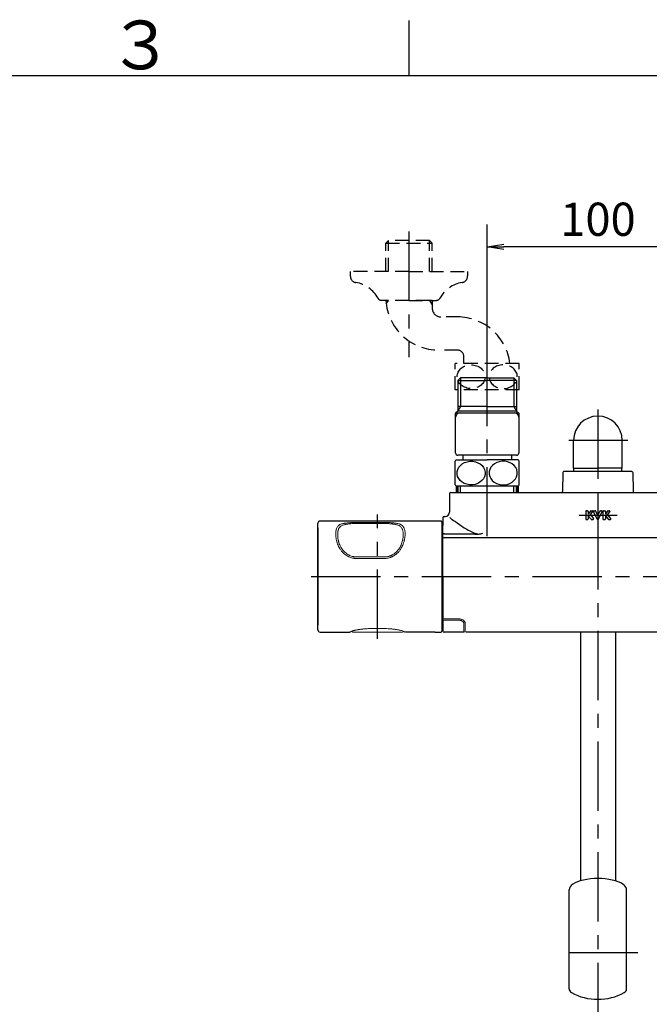
# Model space of a CAD drawing. Extents: x -1050 to 1050, y -742 to 742.
# Drawn here: x -426 to -141, y 273 to 718 of the extents above; entities that cross this region are included whole.
import ezdxf

# ---------------------------------------------------------------- set-up
doc = ezdxf.new("R2010")
doc.units = 0
doc.header["$LTSCALE"] = 25
for name, pattern in [('CENTER', [2, 1.25, -0.25, 0.25, -0.25]), ('CENTER-S', [2, 1.25, -0.25, 0.25, -0.25]), ('CONTINUOUS-F', [0]), ('CONTINUOUS-S', [0]), ('HIDDEN', [0.375, 0.25, -0.125])]:
    doc.linetypes.add(name, pattern=pattern)
doc.layers.get('0').update_dxf_attribs({"linetype": 'CONTINUOUS'})
doc.layers.get('DEFPOINTS').update_dxf_attribs({"linetype": 'CONTINUOUS'})
for name, color, linetype in [('039688', 7, 'CONTINUOUS'), ('201558', 7, 'CONTINUOUS'), ('202741（バックカバー）', 7, 'CONTINUOUS'), ('480008', 7, 'CONTINUOUS'), ('BALN', 7, 'CONTINUOUS')]:
    doc.layers.add(name, color=color, linetype=linetype)
doc.styles.add('BIGFONT', font='ROMANS.shx', dxfattribs={"width": 0.833, "bigfont": 'bigfont.shx'})
doc.dimstyles.new('ITM', dxfattribs={"dimscale": 5, "dimtxt": 3, "dimasz": 1.5, "dimexe": 2, "dimexo": 0, "dimgap": 0.6, "dimtad": 3, "dimdec": 3, "dimdsep": 46, "dimtxsty": 'BIGFONT', "dimblk": 'OPEN', "dimblk1": 'OPEN', "dimblk2": 'OPEN', "dimcen": 0, "dimclrd": 4, "dimclre": 4, "dimclrt": 256, "dimadec": 3, "dimazin": 2, "dimtp": 495, "dimtfac": 1, "dimtdec": 3, "dimtmove": 0, "dimatfit": 3, "dimldrblk": 'OPEN', "dimfxl": 1, "dimarcsym": 0})

# ---------------------------------------------------------------- blocks, each defined once
blk = doc.blocks.new('_OPEN')
at = {"color": 0, "linetype": 'ByBlock'}
for p, q in [((-1, 0.167), (0, 0)), ((0, 0), (-1, -0.167)), ((0, 0), (-1, 0))]:
    blk.add_line(p, q, dxfattribs=at)
blk = doc.blocks.new('*D19')
at = {"layer": 'BALN', "color": 4, "lineweight": -2, "transparency": 16777216}
for p, q in [((-214.52, 534.32), (-214.52, 625.32)), ((-114.52, 534.32), (-114.52, 625.32)), ((-122.02, 615.32), (-207.02, 615.32))]:
    blk.add_line(p, q, dxfattribs=at)
at = {"layer": 'DEFPOINTS', "color": 0}
for p in [(-214.52, 615.32), (-214.52, 534.32), (-114.52, 534.32)]:
    blk.add_point(p, dxfattribs=at)
at = {"layer": 'BALN', "color": 4, "lineweight": -2, "transparency": 16777216, "xscale": 7.5, "yscale": 7.5, "zscale": 7.5, "rotation": 180}
blk.add_blockref('_OPEN', (-214.52, 615.32), dxfattribs=at)
at = {"layer": 'BALN', "color": 4, "lineweight": -2, "transparency": 16777216, "xscale": 7.5, "yscale": 7.5, "zscale": 7.5}
blk.add_blockref('_OPEN', (-114.52, 615.32), dxfattribs=at)
at = {"layer": 'BALN', "transparency": 16777216, "insert": (-164.47, 625.82), "char_height": 15, "attachment_point": 5, "style": 'BIGFONT'}
blk.add_mtext('100', dxfattribs=at)

msp = doc.modelspace()

# ---------------------------------------------------------------- linework, layer by layer
at = {"color": 3}
msp.add_line((-250, 717.5), (-250, 692.5), dxfattribs=at)
at = {"color": 2}
msp.add_line((1000, 692.5), (-925, 692.5), dxfattribs=at)
at = {"layer": '039688', "color": 3, "linetype": 'CENTER'}
msp.add_line((-164.52413353, 541.77555676), (-164.52413353, 265.99918389), dxfattribs=at)
at = {"layer": '201558', "color": 3, "linetype": 'CENTER-S'}
msp.add_line((-249.86581763, 622.22289335), (-249.86581763, 565.39039335), dxfattribs=at)
at = {"layer": '201558', "color": 3, "linetype": 'HIDDEN'}
for p, q in [((-259.18131763, 618.12089335), (-260.34331763, 616.95889335)), ((-260.34331763, 604.12089335), (-260.34331763, 616.95889335)), ((-260.34331763, 616.95889335), (-239.38831763, 616.95889335)), ((-259.18131763, 604.12089335), (-259.18131763, 618.12089335)), ((-240.55031763, 618.12089335), (-259.18131763, 618.12089335)), ((-240.55031763, 604.12089335), (-240.55031763, 618.12089335)), ((-239.38831763, 616.95889335), (-240.55031763, 618.12089335)), ((-239.38831763, 604.12089335), (-239.38831763, 616.95889335)), ((-276.36617765, 604.12125625), (-276.36617765, 602.12125625)), ((-249.86581763, 604.12089335), (-276.36581763, 604.12089335)), ((-249.86581763, 604.12089335), (-223.36581763, 604.12089335)), ((-223.36581763, 604.12089335), (-223.36581763, 602.12089335)), ((-249.86581763, 591.12089335), (-262.26581763, 591.12089335)), ((-259.18131763, 591.12089335), (-260.29631763, 591.12089335)), ((-260.13531763, 589.46839335), (-259.18131763, 591.12089335)), ((-240.55031763, 591.12089335), (-259.18131763, 591.12089335)), ((-249.86581763, 591.12089335), (-237.46581763, 591.12089335)), ((-239.38831763, 591.12089335), (-240.55031763, 591.12089335)), ((-240.55031763, 591.12089335), (-239.38831763, 589.10839335)), ((-239.38831763, 591.12089335), (-239.38831763, 587.62089335)), ((-226.78631763, 583.62089335), (-235.38838745, 583.62089335)), ((-227.58581763, 568.62089335), (-236.34373651, 568.62089335)), ((-225.06581763, 562.62152188), (-225.06581763, 565.62152188)), ((-200.02402157, 562.62152188), (-229.02402157, 562.62152188)), ((-229.02402157, 550.62152188), (-229.02402157, 562.62152188)), ((-200.02402157, 550.62152188), (-200.02402157, 562.62152188)), ((-200.02402157, 550.62152188), (-229.02402157, 550.62152188))]:
    msp.add_line(p, q, dxfattribs=at)
at = {"layer": '201558', "color": 2}
for p, q in [((-229.02413353, 507.74989335), (-229.02413353, 518.49443966)), ((-200.02413353, 507.74989335), (-200.02413353, 518.49443966))]:
    msp.add_line(p, q, dxfattribs=at)
at = {"layer": '201558', "color": 2, "linetype": 'CONTINUOUS-F'}
for p, q in [((-228.52413353, 519.12089335), (-214.52413353, 519.12089335)), ((-200.52413353, 519.12089335), (-214.52413353, 519.12089335)), ((-200.52413353, 507.12078421), (-228.52413353, 507.12078421)), ((-228.52402157, 507.12078421), (-228.52402157, 504.32089335)), ((-228.52402157, 507.12078421), (-228.52402157, 504.32089335)), ((-228.51552157, 507.12078421), (-228.51552157, 504.32089335)), ((-228.44752157, 507.12078421), (-228.44752157, 504.32089335)), ((-228.31152157, 507.12078421), (-228.31152157, 504.32089335)), ((-228.10852157, 507.12078421), (-228.10852157, 504.32089335)), ((-227.83902157, 507.12078421), (-227.83902157, 504.32089335)), ((-201.20902157, 507.12078421), (-201.20902157, 504.32089335)), ((-200.93952157, 507.12078421), (-200.93952157, 504.32089335)), ((-200.73652157, 507.12078421), (-200.73652157, 504.32089335)), ((-200.60052157, 507.12078421), (-200.60052157, 504.32089335)), ((-200.53252157, 507.12078421), (-200.53252157, 504.32089335)), ((-200.52402157, 507.12091257), (-200.52402157, 504.32089335)), ((-200.52402157, 507.12091257), (-200.52402157, 504.32089335))]:
    msp.add_line(p, q, dxfattribs=at)
at = {"layer": '201558', "color": 3, "linetype": 'HIDDEN'}
for centre, radius, start, end in [((-273.36617765, 602.12125625), 3, 180, 260.633), ((-226.36581763, 602.12089335), 3, 279.366, 0), ((-276.13281763, 585.34789335), 14, 28.641, 80.634), ((-223.59931763, 585.34789335), 14, 99.366, 151.359), ((-262.26581763, 592.92089335), 1.8, 208.641, 269.999), ((-262.26581763, 592.92089335), 1.8, 208.641, 269.999), ((-237.46581763, 592.92089335), 1.8, 269.999, 331.358), ((-237.46581763, 592.92089335), 1.8, 269.999, 331.358), ((-236.34331763, 592.62089335), 24, 183.583, 269.999), ((-235.38831763, 587.62089335), 4, 180, 269.999), ((-228.04531763, 559.62089335), 24, 7.181, 90), ((-228.06581763, 565.62089335), 3, 0, 90)]:
    msp.add_arc(centre, radius, start, end, dxfattribs=at)
at = {"layer": '201558', "color": 2, "linetype": 'CONTINUOUS-F'}
for centre, radius, start, end in [((-221.64913353, 513.12089335), 9.125, 138.888, 143.9223034251), ((-207.39913353, 513.12089335), 9.125, 36.0776965749, 41.112), ((-221.61944322, 513.14354123), 9.16233324, 216.0828266613, 221.0972279872), ((-207.42882402, 513.14354136), 9.16233346, 318.9027721053, 323.9171733086)]:
    msp.add_arc(centre, radius, start, end, dxfattribs=at)
at = {"layer": '201558', "color": 3, "linetype": 'HIDDEN'}
msp.add_ellipse((-221.77402157, 556.62152188), major_axis=(-6.35290288, 0), ratio=0.8457550985, dxfattribs=at)
at = {"layer": '201558', "color": 3, "linetype": 'HIDDEN', "extrusion": (0, 0, -1)}
msp.add_ellipse((-207.27402157, 556.62152188), major_axis=(6.35290288, 0), ratio=0.8457550985, dxfattribs=at)
at = {"layer": '201558', "color": 2}
msp.add_ellipse((-221.77415412, 513.09989335), major_axis=(-6.35283239, 0), ratio=0.842144051, start_param=1.6561136604, end_param=7.9392989676, dxfattribs=at)
at = {"layer": '201558', "color": 2, "extrusion": (0, 0, -1)}
msp.add_ellipse((-207.27411294, 513.09989335), major_axis=(6.35283239, 0), ratio=0.842144051, start_param=1.4854571255, end_param=7.7686424327, dxfattribs=at)
at = {"layer": '202741（バックカバー）', "color": 3, "linetype": 'CENTER'}
for p, q in [((-164.52413353, 499.07089335), (-164.52413353, 489.07089335)), ((-172.93074555, 494.07089335), (-155.84875738, 494.07089335))]:
    msp.add_line(p, q, dxfattribs=at)
at = {"layer": '202741（バックカバー）', "color": 2}
for p, q in [((-170.02413353, 495.77089335), (-170.02413353, 492.37089335)), ((-169.72413353, 496.07089335), (-169.22413353, 496.07089335)), ((-167.91353696, 495.94085199), (-168.92413353, 494.47089335)), ((-168.92413353, 495.77089335), (-168.92413353, 494.47089335)), ((-167.92413353, 494.17089335), (-166.88210565, 495.59362941)), ((-167.92413353, 494.17089335), (-166.54862274, 492.56613076)), ((-167.66632439, 496.07089335), (-167.12413353, 496.07089335)), ((-164.85501409, 492.24375348), (-166.44586033, 495.64375348)), ((-166.17413353, 496.07089335), (-165.67136327, 496.07089335)), ((-164.52413353, 493.87089335), (-165.39594456, 495.88982415)), ((-164.52413353, 493.87089335), (-163.6523225, 495.88982415)), ((-164.19325298, 492.24375348), (-162.60240673, 495.64375348)), ((-163.3769038, 496.07089335), (-162.87413353, 496.07089335)), ((-162.22413353, 495.77089335), (-162.22413353, 492.37089335)), ((-161.92413353, 496.07089335), (-161.42413353, 496.07089335)), ((-160.11353696, 495.94085199), (-161.12413353, 494.47089335)), ((-161.12413353, 495.77089335), (-161.12413353, 494.47089335)), ((-160.12413353, 494.17089335), (-159.08210565, 495.59362941)), ((-160.12413353, 494.17089335), (-158.74862274, 492.56613076)), ((-159.86632439, 496.07089335), (-159.32413353, 496.07089335)), ((-169.72413353, 492.07089335), (-169.22413353, 492.07089335)), ((-168.92413353, 493.77089335), (-168.92413353, 492.37089335)), ((-168.92413353, 493.77089335), (-167.61413527, 492.18018117)), ((-167.3825562, 492.07089335), (-166.77639972, 492.07089335)), ((-164.58328729, 492.07089335), (-164.46497978, 492.07089335)), ((-161.92413353, 492.07089335), (-161.42413353, 492.07089335)), ((-161.12413353, 493.77089335), (-161.12413353, 492.37089335)), ((-161.12413353, 493.77089335), (-159.81413527, 492.18018117)), ((-159.5825562, 492.07089335), (-158.97639972, 492.07089335))]:
    msp.add_line(p, q, dxfattribs=at)
at = {"layer": '202741（バックカバー）', "color": 2, "linetype": 'Continuous'}
for p, q in [((-234.02413353, 485.58971943), (-220.5987797, 485.58971943)), ((-95.02413353, 483.82089335), (-234.02413353, 483.82089335))]:
    msp.add_line(p, q, dxfattribs=at)
at = {"layer": '202741（バックカバー）', "color": 2}
for centre, start, end in [((-169.72413353, 495.77089335), 90, 180), ((-169.22413353, 495.77089335), 0, 90), ((-167.66632439, 495.77089335), 90, 145.4914770123), ((-167.12413353, 495.77089335), 323.7805334805, 90), ((-166.17413353, 495.77089335), 90, 205.0747035267), ((-165.67136327, 495.77089335), 23.3555648593, 90), ((-163.3769038, 495.77089335), 90, 156.6444351407), ((-162.87413353, 495.77089335), 334.9252964733, 90), ((-161.92413353, 495.77089335), 90, 180), ((-161.42413353, 495.77089335), 0, 90), ((-159.86632439, 495.77089335), 90, 145.4914770123), ((-159.32413353, 495.77089335), 323.7805334805, 90), ((-169.72413353, 492.37089335), 180, 270), ((-169.22413353, 492.37089335), 270, 0), ((-167.3825562, 492.37089335), 219.4724598483, 270), ((-166.77639972, 492.37089335), 270, 40.601294645), ((-164.58328729, 492.37089335), 205.0747035267, 270), ((-164.46497978, 492.37089335), 270, 334.9252964733), ((-161.92413353, 492.37089335), 180, 270), ((-161.42413353, 492.37089335), 270, 0), ((-159.5825562, 492.37089335), 219.4724598483, 270), ((-158.97639972, 492.37089335), 270, 40.601294645)]:
    msp.add_arc(centre, 0.3, start, end, dxfattribs=at)
at = {"layer": '202741（バックカバー）', "color": 2, "linetype": 'Continuous'}
msp.add_arc((-234.02413353, 484.32089335), 0.5, 180, 270, dxfattribs=at)
msp.add_ellipse((-234.02413353, 485.3009059), major_axis=(-0.5, 0), ratio=0.5776270525, start_param=4.7123889804, end_param=6.2831853072, dxfattribs=at)
at = {"layer": '202741（バックカバー）', "color": 4, "linetype": 'Continuous'}
for points, knots in [([(-231.42224345, 493.09326705), (-231.42222399, 493.09309583), (-231.4222043, 493.09292455), (-231.40407708, 492.93701808), (-231.19305297, 492.72336167), (-230.80857307, 492.47019482)], [0, 0, 0, 0, 0.0010990497, 0.0010990497, 1, 1, 1, 1]), ([(-230.80857649, 492.47003057), (-230.6692963, 492.38000934), (-230.50790336, 492.27114982), (-229.55109144, 491.60928416), (-228.41740611, 490.77198216), (-225.7418656, 488.92111336), (-224.17475869, 487.87528418), (-221.21550017, 486.37628348), (-219.88183521, 485.8326085), (-218.46949205, 485.54612948)], [0, 0, 0, 0, 0.0803017211, 0.0803017211, 0.4235844562, 0.4235844562, 0.7668671912, 0.7668671912, 1, 1, 1, 1])]:
    msp.add_open_spline(points, degree=3, knots=knots, dxfattribs=at)
at = {"layer": '202741（バックカバー）', "color": 2, "linetype": 'Continuous'}
msp.add_open_spline([(-220.5987797, 485.58971943), (-219.89890088, 485.51277368), (-219.19940008, 485.49383347), (-217.80131007, 485.5941835), (-217.09445324, 485.71856994), (-216.42120634, 485.91156145)], degree=3, knots=[0, 0, 0, 0, 0.5, 0.5, 1, 1, 1, 1], dxfattribs=at)
at = {"layer": '480008', "color": 2}
for p, q in [((-172.42413353, 441.22089335), (-172.42413353, 328.85489659)), ((-156.62413353, 441.22089335), (-156.62413353, 328.85489659))]:
    msp.add_line(p, q, dxfattribs=at)
at = {"layer": '480008', "color": 2, "linetype": 'Continuous'}
for p, q in [((-177.52413353, 280.12188347), (-177.52413353, 324.82089335)), ((-151.52413353, 280.12188347), (-151.52413353, 324.82089335))]:
    msp.add_line(p, q, dxfattribs=at)
at = {"layer": '480008', "color": 3, "linetype": 'CENTER-S'}
msp.add_line((-146.52413353, 296.32089335), (-182.52413353, 296.32089335), dxfattribs=at)
at = {"layer": '480008', "color": 2, "linetype": 'Continuous'}
for centre, radius, start, end in [((-175.52413353, 280.12188347), 2, 180, 241.4281218577), ((-164.52413353, 300.32089335), 25, 241.4281218577, 298.5718781423), ((-153.52413353, 280.12188347), 2, 298.5718781423, 0)]:
    msp.add_arc(centre, radius, start, end, dxfattribs=at)
msp.add_ellipse((-164.52413353, 324.82089335), major_axis=(-13, 0), ratio=0.3907311285, start_param=3.1415926536, end_param=6.2831853072, dxfattribs=at)
at = {"layer": 'BALN', "color": 2}
for p, q in [((-226.58263353, 556.12089335), (-227.74463353, 554.95889335)), ((-214.52413353, 556.12089335), (-226.58263353, 556.12089335)), ((-214.52413353, 556.12089335), (-202.46563353, 556.12089335)), ((-202.46563353, 556.12089335), (-201.30363353, 554.95889335)), ((-227.74463353, 554.95889335), (-227.74463353, 541.12089335)), ((-227.74463353, 554.95889335), (-214.52413353, 554.95889335)), ((-201.30363353, 554.95889335), (-214.52413353, 554.95889335)), ((-201.30363353, 554.95889335), (-201.30363353, 541.12089335)), ((-214.52413353, 543.13353545), (-227.74463353, 543.13353545)), ((-214.52413353, 543.13353545), (-201.30363353, 543.13353545)), ((-227.74463353, 541.12089335), (-228.77413353, 540.09139335)), ((-228.77413353, 522.12089335), (-228.77413353, 540.09148479)), ((-228.54465745, 540.32089335), (-200.50360962, 540.32089335)), ((-201.30363353, 541.12089335), (-227.74463353, 541.12089335)), ((-201.30363353, 541.12089335), (-200.27413353, 540.09139335)), ((-200.27413353, 540.09148479), (-200.27413353, 522.12089335)), ((-201.27413353, 521.12089335), (-227.77413353, 521.12089335)), ((-225.52413353, 521.12089335), (-225.52413353, 519.12089335)), ((-203.52413353, 521.12089335), (-203.52413353, 519.12089335))]:
    msp.add_line(p, q, dxfattribs=at)
at = {"layer": 'BALN', "color": 3}
for p, q in [((-226.58263353, 556.12089335), (-226.58263353, 543.13353545)), ((-202.46563353, 556.12089335), (-202.46563353, 543.13353545)), ((-226.58263353, 543.13353545), (-227.74463353, 541.12089335)), ((-202.46563353, 543.13353545), (-201.30363353, 541.12089335))]:
    msp.add_line(p, q, dxfattribs=at)
at = {"layer": 'BALN', "color": 3, "linetype": 'CENTER'}
for p, q in [((-214.52413353, 484.56834206), (-214.52413353, 534.32089335)), ((-264.02413353, 438.22089335), (-264.02413353, 494.42089335)), ((-294.02413353, 466.32089335), (-35.02413353, 466.32089335))]:
    msp.add_line(p, q, dxfattribs=at)
at = {"layer": 'BALN', "color": 3, "linetype": 'CENTER-S'}
msp.add_line((-151.02713353, 527.82089335), (-177.70613353, 527.82089335), dxfattribs=at)
at = {"layer": 'BALN', "color": 2, "linetype": 'CONTINUOUS-F'}
for p, q in [((-175.52413353, 515.32089335), (-175.52413353, 527.82089335)), ((-153.52413353, 515.32089335), (-153.52413353, 527.82089335)), ((-175.52413353, 515.32089335), (-164.52413353, 515.32089335)), ((-175.37413353, 513.82089335), (-175.37413353, 515.32089335)), ((-153.52413353, 515.32089335), (-164.52413353, 515.32089335)), ((-153.67413353, 513.82089335), (-153.67413353, 515.32089335)), ((-227.74413353, 504.32089335), (-227.74413353, 507.12078421)), ((-227.74413353, 504.32089335), (-227.74413353, 507.12078421)), ((-201.30413353, 504.32089335), (-201.30413353, 507.12078421)), ((-201.30413353, 504.32089335), (-201.30413353, 507.12078421))]:
    msp.add_line(p, q, dxfattribs=at)
at = {"layer": 'BALN', "color": 2, "linetype": 'Continuous'}
for p, q in [((-180.36688563, 513.32961955), (-180.51555832, 504.81216714)), ((-164.52413353, 513.82089335), (-179.86696179, 513.82089335)), ((-149.18130528, 513.82089335), (-164.52413353, 513.82089335)), ((-148.68138143, 513.32961955), (-148.53270875, 504.81216714)), ((-231.52337189, 503.82089335), (-231.52337189, 495.42089335)), ((-231.02337189, 504.32089335), (-229.02413353, 504.32089335)), ((-229.02413353, 504.32089335), (-214.52413353, 504.32089335)), ((-214.52413353, 504.32089335), (-200.02413353, 504.32089335)), ((-200.02413353, 504.32089335), (-164.52413353, 504.32089335)), ((-164.52413353, 504.32089335), (-129.02413353, 504.32089335)), ((-291.02413353, 490.13942848), (-291.02413353, 490.42089335)), ((-291.02413353, 489.43439934), (-291.02413353, 490.13942848)), ((-291.02413353, 488.31305347), (-291.02413353, 489.43439934)), ((-235.52413353, 491.42089335), (-290.02413353, 491.42089335)), ((-235.02413353, 490.92089335), (-235.02413353, 490.02089335)), ((-235.02413353, 490.02089335), (-235.02413353, 466.32089335)), ((-234.52413353, 492.92089335), (-234.52413353, 489.42089335)), ((-234.52413353, 466.32089335), (-234.52413353, 489.42089335)), ((-234.02413353, 493.42089335), (-233.52337189, 493.42089335)), ((-291.02413353, 476.93560377), (-291.02413353, 488.31305347)), ((-291.02413353, 488.30809251), (-291.02413353, 444.34234556)), ((-235.02413353, 488.88068069), (-234.52413353, 488.88068069)), ((-291.02413353, 455.70618293), (-291.02413353, 476.93560377)), ((-235.02413353, 466.32089335), (-235.02413353, 442.62089335)), ((-234.52413353, 466.32089335), (-234.52413353, 441.72089335)), ((-291.02413353, 444.32873323), (-291.02413353, 455.70618293)), ((-291.02413353, 443.20738735), (-291.02413353, 444.32873323)), ((-291.02413353, 442.50235822), (-291.02413353, 443.20738735)), ((-291.02413353, 442.22089335), (-291.02413353, 442.50235822)), ((-290.02413353, 441.22089335), (-276.64626917, 441.22089335)), ((-251.52413353, 441.22089335), (-251.52412172, 441.22089335)), ((-242.14946584, 441.22089335), (-251.4019979, 441.22089335)), ((-237.89880123, 441.22089335), (-235.52413353, 441.22089335)), ((-235.02413353, 443.72089335), (-234.52413353, 443.72089335)), ((-235.02413353, 442.62089335), (-235.02413353, 441.72089335)), ((-225.02413353, 441.22089335), (-234.02413353, 441.22089335)), ((-105.02413353, 441.22089335), (-224.02413353, 441.22089335))]:
    msp.add_line(p, q, dxfattribs=at)
at = {"layer": 'BALN', "color": 3, "linetype": 'CONTINUOUS-S'}
for p, q in [((-226.58313353, 504.32089335), (-226.58313353, 507.12078421)), ((-202.46513353, 504.32089335), (-202.46513353, 507.12078421))]:
    msp.add_line(p, q, dxfattribs=at)
at = {"layer": 'BALN', "color": 4, "linetype": 'Continuous', "lineweight": 13}
for p, q in [((-273.52413353, 490.74945415), (-261.02413353, 490.74945415)), ((-261.02413353, 490.29467907), (-273.52413353, 490.29467907)), ((-273.52413353, 475.17101777), (-261.02413353, 475.17101777)), ((-261.02413353, 474.48747704), (-273.52413353, 474.48747704))]:
    msp.add_line(p, q, dxfattribs=at)
at = {"layer": 'BALN', "color": 2, "linetype": 'Continuous', "lineweight": 18}
for p, q in [((-234.02413353, 447.22685193), (-227.52413353, 447.22685193)), ((-224.52413353, 442.94235682), (-224.52413353, 445.44108808)), ((-224.52413353, 442.94235682), (-224.52413353, 445.44108808)), ((-275.32413353, 441.22089335), (-252.72413353, 441.22089335)), ((-224.52413353, 442.94235682), (-224.52413353, 441.72089335)), ((-224.52413353, 442.94235682), (-224.52413353, 441.72089335))]:
    msp.add_line(p, q, dxfattribs=at)
at = {"layer": 'BALN', "color": 2, "linetype": 'Continuous', "lineweight": 13}
for p, q in [((-234.02413353, 446.65564039), (-227.52413353, 446.65564039)), ((-225.02413353, 445.02914522), (-225.02413353, 442.45469483)), ((-225.02413353, 441.22089335), (-225.02413353, 442.45469483))]:
    msp.add_line(p, q, dxfattribs=at)
at = {"layer": 'BALN', "color": 2}
for centre, radius, start, end in [((-226.77413353, 538.32089335), 2, 90, 180), ((-202.27413353, 538.32089335), 2, 0, 90), ((-227.77413353, 522.12089335), 1, 180, 270), ((-201.27413353, 522.12089335), 1, 270, 0)]:
    msp.add_arc(centre, radius, start, end, dxfattribs=at)
at = {"layer": 'BALN', "color": 2, "linetype": 'CONTINUOUS-F'}
for start, end in [(90, 180), (0, 90)]:
    msp.add_arc((-164.52413353, 527.82089335), 11, start, end, dxfattribs=at)
at = {"layer": 'BALN', "color": 2, "linetype": 'Continuous'}
for centre, radius, start, end in [((-179.86696179, 513.32089335), 0.5, 90, 179), ((-231.02337189, 503.82089335), 0.5, 90, 180), ((-148.0327849, 504.82089335), 0.5, 181, 270), ((-233.52337189, 495.42089335), 2, 270, 0), ((-290.02413353, 490.42089335), 1, 90, 180), ((-235.52413353, 490.92089335), 0.5, 0, 90), ((-234.02413353, 492.92089335), 0.5, 90, 180), ((-290.02413353, 442.22089335), 1, 180, 270), ((-276.64626917, 441.72089335), 0.5, 269.9999999997, 297.4172034804), ((-251.52412172, 441.72089335), 0.5, 241.6106873524, 269.9999999987), ((-242.14946584, 441.72089335), 0.5, 270.0000000001, 277.9434513433), ((-237.89880123, 441.72089335), 0.5, 262.0161691114, 270), ((-235.52413353, 441.72089335), 0.5, 270, 0), ((-234.02413353, 441.72089335), 0.5, 180, 270)]:
    msp.add_arc(centre, radius, start, end, dxfattribs=at)
at = {"layer": 'BALN', "color": 2, "linetype": 'Continuous', "extrusion": (0, 0, -1)}
for centre, start, end in [((149.18130528, 513.32089335), 90, 179), ((181.01548217, 504.82089335), 181, 270)]:
    msp.add_arc(centre, 0.5, start, end, dxfattribs=at)
at = {"layer": 'BALN', "color": 2, "linetype": 'Continuous', "lineweight": 18}
for centre, start, end in [((-234.02413353, 447.72685193), 180, 270), ((-225.02413353, 441.72089335), 270, 0), ((-224.02413353, 441.72089335), 180, 270)]:
    msp.add_arc(centre, 0.5, start, end, dxfattribs=at)
at = {"layer": 'BALN', "color": 2, "linetype": 'Continuous', "lineweight": 13}
msp.add_ellipse((-234.02413353, 447.01974515), major_axis=(-0.5, 0), ratio=0.7282095261, start_param=0, end_param=1.5707963268, dxfattribs=at)
at = {"layer": 'BALN', "color": 2, "linetype": 'Continuous', "lineweight": 18}
for centre, major_axis, start_param, end_param in [((-275.32413353, 441.72089333), (-0.2203366, 0.44883381), 1.3904103108, 2.6852441848), ((-252.72413353, 441.72089337), (0.2203366, 0.44883381), 3.5979411222, 4.7997842764)]:
    msp.add_ellipse(centre, major_axis=major_axis, ratio=0.9999999997, start_param=start_param, end_param=end_param, dxfattribs=at)
at = {"layer": 'BALN', "color": 4, "linetype": 'Continuous', "lineweight": 13}
for points, knots in [([(-279.91881977, 477.35981913), (-280.20636262, 477.67362067), (-280.46903329, 478.00215532), (-280.82965474, 478.51315969), (-280.94428376, 478.68653819), (-281.08092082, 478.90671862), (-281.1079156, 478.95092769), (-281.16124727, 479.03968354), (-281.18760333, 479.08426381), (-281.26548998, 479.21814254), (-281.31587451, 479.30763242), (-281.56044454, 479.7560899), (-281.7326627, 480.11804425), (-282.0375189, 480.8444191), (-282.17013965, 481.20885052), (-282.31448757, 481.66396938), (-282.35617852, 481.80047564), (-282.39552436, 481.93688825), (-282.42124136, 482.02780387), (-282.43383471, 482.07322021), (-282.49536539, 482.29957049), (-282.54013808, 482.47878786), (-282.66235393, 483.01069613), (-282.72777184, 483.3576422), (-282.83110778, 484.0354598), (-282.86901784, 484.36633496), (-282.9069127, 484.85002395), (-282.91636476, 485.00914925), (-282.9258183, 485.24460226), (-282.9281809, 485.32254738), (-282.93053685, 485.43864577), (-282.93112337, 485.47718378), (-282.93189859, 485.55380552), (-282.93208771, 485.59190886), (-282.93201248, 485.93297949), (-282.91940686, 486.22295404), (-282.86875457, 486.77712842), (-282.83070931, 487.04132566), (-282.75247855, 487.41836931), (-282.72285564, 487.54083807), (-282.68102576, 487.68988989), (-282.6724193, 487.71949848), (-282.65471443, 487.77831137), (-282.64561032, 487.80753274), (-282.61760322, 487.89440464), (-282.59799802, 487.95129381), (-282.49516712, 488.23067938), (-282.39760419, 488.43801297), (-282.16717314, 488.82171868), (-282.03431832, 488.99808339), (-281.84190876, 489.1998413), (-281.80210384, 489.23925747), (-281.74031235, 489.29698983), (-281.71935522, 489.31601293), (-281.67678557, 489.35354681), (-281.56885259, 489.44598901), (-281.45329281, 489.53157947), (-281.16055944, 489.72464896), (-280.9449265, 489.83690307), (-280.46784069, 490.03260417), (-280.20641692, 490.11604499), (-279.91881977, 490.18709186)], [0, 0, 0, 0, 0.0625, 0.0625, 0.09375, 0.09375, 0.1015625, 0.1015625, 0.109375, 0.109375, 0.125, 0.125, 0.1875, 0.1875, 0.25, 0.25, 0.265625, 0.2734375, 0.2734375, 0.28125, 0.28125, 0.3125, 0.3125, 0.375, 0.375, 0.4375, 0.4375, 0.46875, 0.46875, 0.484375, 0.484375, 0.4921875, 0.4921875, 0.5, 0.5, 0.5625, 0.5625, 0.625, 0.625, 0.65625, 0.65625, 0.6640625, 0.6640625, 0.671875, 0.671875, 0.6875, 0.6875, 0.75, 0.75, 0.8125, 0.8125, 0.828125, 0.828125, 0.8359375, 0.8359375, 0.84375, 0.875, 0.875, 0.9375, 0.9375, 1, 1, 1, 1]), ([(-279.33748466, 489.67291278), (-279.60353384, 489.5973293), (-279.84465372, 489.50967323), (-280.28336222, 489.30691518), (-280.48092461, 489.19181696), (-280.74819917, 488.99622048), (-280.83243665, 488.92719757), (-280.9518925, 488.81763211), (-280.99058979, 488.78006804), (-281.06525812, 488.70340462), (-281.10129429, 488.66424959), (-281.27531501, 488.46435283), (-281.3949137, 488.29125266), (-281.60169662, 487.9184772), (-281.68886613, 487.71880814), (-281.78048975, 487.45232184), (-281.79794289, 487.39817866), (-281.83116106, 487.28818888), (-281.84688489, 487.23247587), (-281.89145668, 487.06342623), (-281.91773948, 486.94808225), (-281.98711024, 486.59420659), (-282.0207884, 486.34784558), (-282.06560168, 485.83437153), (-282.07673394, 485.56726037), (-282.07683075, 485.22018546), (-282.07615333, 485.1500792), (-282.07339437, 485.00866582), (-282.07131651, 484.93751544), (-282.06299261, 484.72274711), (-282.05466033, 484.57781223), (-282.02120261, 484.13783958), (-281.9876812, 483.83763605), (-281.89604796, 483.22390356), (-281.83794563, 482.91037142), (-281.72909244, 482.43038751), (-281.68917353, 482.2687786), (-281.62325237, 482.02398721), (-281.60023878, 481.94189202), (-281.55232847, 481.77775229), (-281.52741625, 481.69564171), (-281.39789919, 481.28497952), (-281.27849261, 480.95607541), (-281.00269444, 480.30029791), (-280.84632004, 479.97341366), (-280.62317558, 479.56829753), (-280.5771573, 479.48745121), (-280.50594165, 479.36649709), (-280.48181846, 479.32619955), (-280.43295776, 479.24593616), (-280.30924405, 479.04605771), (-280.1776351, 478.85017572), (-279.84585687, 478.38854784), (-279.60349658, 478.09207813), (-279.33748466, 477.80940983)], [0, 0, 0, 0, 0.0625, 0.0625, 0.125, 0.125, 0.15625, 0.15625, 0.171875, 0.171875, 0.1875, 0.1875, 0.25, 0.25, 0.3125, 0.3125, 0.328125, 0.328125, 0.34375, 0.34375, 0.375, 0.375, 0.4375, 0.4375, 0.5, 0.5, 0.515625, 0.515625, 0.53125, 0.53125, 0.5625, 0.5625, 0.625, 0.625, 0.6875, 0.6875, 0.71875, 0.71875, 0.734375, 0.734375, 0.75, 0.75, 0.8125, 0.8125, 0.875, 0.875, 0.890625, 0.890625, 0.8984375, 0.8984375, 0.90625, 0.9375, 0.9375, 1, 1, 1, 1]), ([(-279.91881977, 490.18709186), (-279.71186181, 490.23619255), (-279.49597671, 490.2817436), (-279.15794471, 490.34510999), (-279.0428975, 490.36540476), (-278.86664305, 490.39464468), (-278.80738043, 490.40417352), (-278.68799735, 490.42277993), (-278.62785049, 490.4318619), (-278.32482986, 490.47619422), (-278.07510855, 490.50821924), (-277.56063703, 490.56600642), (-277.29589011, 490.59176924), (-276.88693276, 490.62603532), (-276.74863788, 490.63672608), (-276.53812942, 490.65168963), (-276.46744868, 490.65649859), (-276.3250444, 490.66576135), (-276.25358762, 490.6701976), (-275.89553837, 490.69139986), (-275.60613588, 490.70527614), (-275.02146724, 490.72738951), (-274.72620141, 490.73562639), (-274.12970771, 490.74665806), (-273.82848089, 490.74945415), (-273.52413353, 490.74945415)], [0, 0, 0, 0, 0.125, 0.125, 0.1875, 0.1875, 0.21875, 0.21875, 0.25, 0.25, 0.375, 0.375, 0.5, 0.5, 0.5625, 0.5625, 0.59375, 0.59375, 0.625, 0.625, 0.75, 0.75, 0.875, 0.875, 1, 1, 1, 1]), ([(-273.52413353, 490.29467907), (-273.80203952, 490.29467907), (-274.07700016, 490.29149483), (-274.6213042, 490.27895782), (-274.89064652, 490.2696035), (-275.42380692, 490.24455085), (-275.68762464, 490.22885257), (-276.01390499, 490.20493787), (-276.07903851, 490.19993523), (-276.20872553, 490.1895057), (-276.40178396, 490.17327436), (-276.59051774, 490.15527823), (-276.96241843, 490.11690047), (-277.20294089, 490.08814097), (-277.66990556, 490.02392979), (-277.89634444, 489.9884771), (-278.1708518, 489.93964292), (-278.22532556, 489.92964974), (-278.33342171, 489.90920063), (-278.38707581, 489.8987383), (-278.54655197, 489.86668434), (-278.65058131, 489.84448937), (-278.95605835, 489.77537205), (-279.15090423, 489.72591951), (-279.33748466, 489.67291278)], [0, 0, 0, 0, 0.125, 0.125, 0.25, 0.25, 0.375, 0.375, 0.40625, 0.40625, 0.4375, 0.5, 0.5, 0.625, 0.625, 0.75, 0.75, 0.78125, 0.78125, 0.8125, 0.8125, 0.875, 0.875, 1, 1, 1, 1]), ([(-261.02413353, 490.74945415), (-260.71963396, 490.74945415), (-260.41629686, 490.746655), (-260.03856691, 490.73962021), (-259.96301438, 490.73803364), (-259.81244483, 490.73450991), (-259.58761575, 490.72870462), (-259.36580836, 490.72134912), (-258.92611063, 490.70456492), (-258.63819275, 490.69062025), (-258.07242744, 490.65695236), (-257.79458157, 490.63722869), (-257.38529851, 490.60289196), (-257.25012036, 490.59065231), (-257.0492353, 490.57102947), (-256.98255488, 490.56427359), (-256.85060456, 490.55041186), (-256.7852365, 490.54329678), (-256.46136833, 490.50678949), (-256.21176509, 490.47460774), (-255.73026151, 490.40391566), (-255.49836621, 490.36540442), (-255.05141712, 490.28153853), (-254.83636663, 490.23618338), (-254.6294473, 490.18709186)], [0, 0, 0, 0, 0.125, 0.125, 0.15625, 0.15625, 0.1875, 0.25, 0.25, 0.375, 0.375, 0.5, 0.5, 0.5625, 0.5625, 0.59375, 0.59375, 0.625, 0.625, 0.75, 0.75, 0.875, 0.875, 1, 1, 1, 1]), ([(-255.21078241, 489.67291278), (-255.39732072, 489.72590754), (-255.59139604, 489.7751434), (-255.99522439, 489.8666027), (-256.20497415, 489.90882693), (-256.64101129, 489.98666932), (-256.86729367, 490.02228872), (-257.16125814, 490.06285709), (-257.25028258, 490.07473035), (-257.34058743, 490.08616072), (-257.40107856, 490.09368279), (-257.43146506, 490.09739424), (-257.5836502, 490.11565099), (-257.70657878, 490.12934236), (-258.07889143, 490.16781207), (-258.33179503, 490.18999502), (-258.84708292, 490.22795072), (-259.10946559, 490.2437242), (-259.51040679, 490.26274235), (-259.64528385, 490.26830568), (-259.84949854, 490.27548399), (-259.91788678, 490.27768214), (-260.05530779, 490.28168661), (-260.12428482, 490.28349074), (-260.46912212, 490.29149103), (-260.74607955, 490.29467907), (-261.02413353, 490.29467907)], [0, 0, 0, 0, 0.125, 0.125, 0.25, 0.25, 0.375, 0.375, 0.40625, 0.421875, 0.421875, 0.4375, 0.4375, 0.5, 0.5, 0.625, 0.625, 0.75, 0.75, 0.8125, 0.8125, 0.84375, 0.84375, 0.875, 0.875, 1, 1, 1, 1]), ([(-255.21078241, 477.80940983), (-254.94473323, 478.09211772), (-254.70361335, 478.38724667), (-254.26490485, 478.99691403), (-254.06734246, 479.31147142), (-253.8000679, 479.79461308), (-253.71583042, 479.95755103), (-253.59637457, 480.20443266), (-253.55767728, 480.28721314), (-253.48300895, 480.4524353), (-253.44697278, 480.53500612), (-253.27295206, 480.94754778), (-253.15335337, 481.27655401), (-252.94657045, 481.93015507), (-252.85940094, 482.25475826), (-252.76777731, 482.65663213), (-252.75032418, 482.73681391), (-252.717106, 482.89676685), (-252.70138218, 482.97634245), (-252.65681039, 483.21353396), (-252.63052759, 483.36975702), (-252.56115683, 483.83270807), (-252.52747867, 484.13372354), (-252.48266539, 484.72037985), (-252.47153313, 485.00602254), (-252.47143632, 485.35325759), (-252.47211374, 485.42224279), (-252.4748727, 485.55909591), (-252.47695056, 485.62681317), (-252.48527446, 485.82785594), (-252.49360674, 485.95907359), (-252.52706446, 486.34440168), (-252.56058587, 486.59020273), (-252.65221911, 487.05980318), (-252.71032144, 487.28360028), (-252.81917463, 487.60256405), (-252.85909354, 487.70609321), (-252.9250147, 487.85714067), (-252.94802829, 487.90684071), (-252.9959386, 488.0043235), (-253.02085082, 488.05214937), (-253.15036788, 488.28674548), (-253.26977446, 488.45992306), (-253.54557263, 488.77826546), (-253.70194703, 488.92342303), (-253.92509149, 489.08793335), (-253.97110977, 489.11998874), (-254.04232542, 489.16681346), (-254.06644861, 489.18222397), (-254.11530931, 489.21254587), (-254.23902302, 489.28712383), (-254.37063197, 489.35566673), (-254.70241019, 489.50933738), (-254.94477049, 489.59733988), (-255.21078241, 489.67291278)], [0, 0, 0, 0, 0.0625, 0.0625, 0.125, 0.125, 0.15625, 0.15625, 0.171875, 0.171875, 0.1875, 0.1875, 0.25, 0.25, 0.3125, 0.3125, 0.328125, 0.328125, 0.34375, 0.34375, 0.375, 0.375, 0.4375, 0.4375, 0.5, 0.5, 0.515625, 0.515625, 0.53125, 0.53125, 0.5625, 0.5625, 0.625, 0.625, 0.6875, 0.6875, 0.71875, 0.71875, 0.734375, 0.734375, 0.75, 0.75, 0.8125, 0.8125, 0.875, 0.875, 0.890625, 0.890625, 0.8984375, 0.8984375, 0.90625, 0.9375, 0.9375, 1, 1, 1, 1]), ([(-254.6294473, 490.18709186), (-254.34190445, 490.1160584), (-254.07923378, 490.0323196), (-253.71861233, 489.88408338), (-253.60398331, 489.8308987), (-253.46734625, 489.75931544), (-253.44035147, 489.74474361), (-253.38701979, 489.71507973), (-253.36066374, 489.699976), (-253.28277709, 489.6539929), (-253.23239256, 489.62242501), (-252.98782253, 489.45994961), (-252.81560437, 489.31513564), (-252.51074817, 488.99396366), (-252.37812742, 488.81761381), (-252.2337795, 488.57619236), (-252.19208855, 488.50219097), (-252.15274271, 488.42578698), (-252.12702571, 488.37431239), (-252.11443236, 488.34832146), (-252.05290168, 488.21739383), (-252.00812899, 488.10926935), (-251.88591314, 487.77479346), (-251.82049522, 487.53835375), (-251.71715929, 487.03848238), (-251.67924923, 486.77505396), (-251.64135436, 486.35924183), (-251.63190231, 486.21718874), (-251.62244877, 485.99883987), (-251.62008616, 485.9251784), (-251.61773022, 485.8133534), (-251.6171437, 485.77587982), (-251.61636848, 485.7006651), (-251.61617936, 485.66290512), (-251.61625459, 485.32169792), (-251.62886021, 485.00868795), (-251.6795125, 484.36379215), (-251.71755776, 484.03190402), (-251.79578852, 483.52018551), (-251.82541143, 483.34729702), (-251.86724131, 483.1283128), (-251.87584777, 483.08437227), (-251.89355264, 482.99620427), (-251.90265674, 482.95195041), (-251.93066385, 482.81904314), (-251.95026905, 482.73020019), (-252.05309995, 482.28487466), (-252.15066288, 481.92504394), (-252.38109393, 481.20051168), (-252.51394875, 480.83580187), (-252.70635831, 480.37860973), (-252.74616323, 480.28710773), (-252.80795472, 480.14979778), (-252.82891184, 480.10399151), (-252.8714815, 480.01248938), (-252.97941448, 479.78428591), (-253.09497426, 479.55893114), (-253.38770763, 479.02429592), (-253.60334057, 478.67613428), (-254.08042637, 478.00083683), (-254.34185015, 477.67367993), (-254.6294473, 477.35981913)], [0, 0, 0, 0, 0.0625, 0.0625, 0.09375, 0.09375, 0.1015625, 0.1015625, 0.109375, 0.109375, 0.125, 0.125, 0.1875, 0.1875, 0.25, 0.25, 0.265625, 0.2734375, 0.2734375, 0.28125, 0.28125, 0.3125, 0.3125, 0.375, 0.375, 0.4375, 0.4375, 0.46875, 0.46875, 0.484375, 0.484375, 0.4921875, 0.4921875, 0.5, 0.5, 0.5625, 0.5625, 0.625, 0.625, 0.65625, 0.65625, 0.6640625, 0.6640625, 0.671875, 0.671875, 0.6875, 0.6875, 0.75, 0.75, 0.8125, 0.8125, 0.828125, 0.828125, 0.8359375, 0.8359375, 0.84375, 0.875, 0.875, 0.9375, 0.9375, 1, 1, 1, 1]), ([(-273.52413353, 474.48747704), (-273.8286331, 474.48747704), (-274.13197021, 474.50443841), (-274.50970016, 474.54666105), (-274.58525269, 474.55617036), (-274.73582224, 474.57724456), (-274.96065132, 474.61190131), (-275.18245871, 474.65553059), (-275.62215644, 474.75440903), (-275.91007432, 474.83579588), (-276.47583963, 475.02836413), (-276.7536855, 475.13955023), (-277.16296856, 475.32839612), (-277.2981467, 475.39502802), (-277.49903177, 475.50051198), (-277.56571219, 475.53661804), (-277.6976625, 475.61023204), (-277.76303057, 475.64778999), (-278.08689873, 475.83924999), (-278.33650198, 476.00413858), (-278.81800555, 476.35561599), (-279.04990086, 476.54221115), (-279.49684995, 476.93587587), (-279.71190044, 477.14294959), (-279.91881977, 477.35981913)], [0, 0, 0, 0, 0.125, 0.125, 0.15625, 0.15625, 0.1875, 0.25, 0.25, 0.375, 0.375, 0.5, 0.5, 0.5625, 0.5625, 0.59375, 0.59375, 0.625, 0.625, 0.75, 0.75, 0.875, 0.875, 1, 1, 1, 1]), ([(-279.33748466, 477.80940983), (-279.15094634, 477.61119139), (-278.95687103, 477.4217282), (-278.55304268, 477.06121271), (-278.34329291, 476.89015641), (-277.90725578, 476.56765978), (-277.6809734, 476.41621335), (-277.38700893, 476.2402043), (-277.29798448, 476.18840111), (-277.20767964, 476.13813359), (-277.14718851, 476.10496755), (-277.116802, 476.08855948), (-276.96461687, 476.00764187), (-276.84168828, 475.94629288), (-276.46937564, 475.77238684), (-276.21647204, 475.66995038), (-275.70118415, 475.49246502), (-275.43880148, 475.41741138), (-275.03786028, 475.32618637), (-274.90298322, 475.29934321), (-274.69876853, 475.26458991), (-274.63038029, 475.25392452), (-274.49295927, 475.23446509), (-274.42398225, 475.22568162), (-274.07914495, 475.18668545), (-273.80218752, 475.17101777), (-273.52413353, 475.17101777)], [0, 0, 0, 0, 0.125, 0.125, 0.25, 0.25, 0.375, 0.375, 0.40625, 0.421875, 0.421875, 0.4375, 0.4375, 0.5, 0.5, 0.625, 0.625, 0.75, 0.75, 0.8125, 0.8125, 0.84375, 0.84375, 0.875, 0.875, 1, 1, 1, 1]), ([(-261.02413353, 475.17101777), (-260.74622755, 475.17101777), (-260.47126691, 475.18666455), (-259.92696287, 475.24777899), (-259.65762055, 475.29325232), (-259.12446015, 475.4134679), (-258.86064243, 475.48821215), (-258.53436208, 475.60008393), (-258.46922856, 475.62340191), (-258.33954153, 475.67181164), (-258.14648311, 475.74685785), (-257.95774933, 475.82903811), (-257.58584863, 476.00255563), (-257.34532617, 476.13042528), (-256.87836151, 476.40917315), (-256.65192263, 476.56005693), (-256.37741526, 476.76251289), (-256.32294151, 476.80369769), (-256.21484535, 476.88744506), (-256.16119126, 476.9300335), (-256.0017151, 477.05967884), (-255.89768575, 477.14835949), (-255.59220872, 477.42086585), (-255.39736284, 477.61114664), (-255.21078241, 477.80940983)], [0, 0, 0, 0, 0.125, 0.125, 0.25, 0.25, 0.375, 0.375, 0.40625, 0.40625, 0.4375, 0.5, 0.5, 0.625, 0.625, 0.75, 0.75, 0.78125, 0.78125, 0.8125, 0.8125, 0.875, 0.875, 1, 1, 1, 1]), ([(-254.6294473, 477.35981913), (-254.83640526, 477.1429091), (-255.05229036, 476.93496122), (-255.39032236, 476.63744833), (-255.50536957, 476.54068142), (-255.68162401, 476.39928593), (-255.74088663, 476.35286391), (-255.86026971, 476.26158149), (-255.92041658, 476.21669985), (-256.22343721, 475.99611199), (-256.47315852, 475.83184821), (-256.98763003, 475.52859054), (-257.25237696, 475.38959098), (-257.6613343, 475.20110064), (-257.79962919, 475.14161025), (-258.01013764, 475.05756934), (-258.08081839, 475.03042189), (-258.22322267, 474.97789553), (-258.29467945, 474.95261608), (-258.6527287, 474.83129264), (-258.94213119, 474.75024574), (-259.52679983, 474.61991771), (-259.82206566, 474.57063466), (-260.41855936, 474.50441717), (-260.71978618, 474.48747704), (-261.02413353, 474.48747704)], [0, 0, 0, 0, 0.125, 0.125, 0.1875, 0.1875, 0.21875, 0.21875, 0.25, 0.25, 0.375, 0.375, 0.5, 0.5, 0.5625, 0.5625, 0.59375, 0.59375, 0.625, 0.625, 0.75, 0.75, 0.875, 0.875, 1, 1, 1, 1])]:
    msp.add_open_spline(points, degree=3, knots=knots, dxfattribs=at)
at = {"layer": 'BALN', "color": 2, "linetype": 'Continuous'}
for points in [[(-235.02413353, 488.88073801), (-235.01938318, 488.8807571), (-235.01463195, 488.88077979), (-235.009876, 488.88080543)], [(-239.22841132, 441.26262057), (-239.75329015, 441.26745744), (-240.29509846, 441.26745672), (-240.81992512, 441.26261993)]]:
    msp.add_open_spline(points, degree=3, dxfattribs=at)
at = {"layer": 'BALN', "color": 2, "linetype": 'Continuous', "lineweight": 18}
for points, knots in [([(-227.52413353, 447.22685193), (-227.37455919, 447.21947418), (-226.99738162, 447.21203985), (-226.40349396, 447.09453045), (-225.79063159, 446.87158255), (-225.27317392, 446.57045614), (-224.87926795, 446.22651985), (-224.62966412, 445.8771239), (-224.53034436, 445.61253426), (-224.53020355, 445.48664651), (-224.52413353, 445.44108808)], [0, 0, 0, 0, 0.0903344424, 0.2307868283, 0.3713720062, 0.5124922272, 0.651976268, 0.7889960213, 0.9287706015, 1, 1, 1, 1]), ([(-271.96225929, 442.45469483), (-271.76660692, 442.48167576), (-271.56736733, 442.50802928), (-271.16178285, 442.5585213), (-270.74909238, 442.60679959), (-270.32205088, 442.64887898), (-269.8876252, 442.68701982), (-269.66672096, 442.70412148), (-269.44194485, 442.71884972)], [0, 0, 0, 0, 0.25, 0.25, 0.5, 0.75, 0.75, 1, 1, 1, 1]), ([(-269.44194485, 442.71884972), (-268.99474329, 442.74815218), (-268.09895294, 442.8012252), (-266.75113434, 442.86078432), (-265.3991904, 442.89776545), (-264.04310998, 442.91055032), (-262.68286401, 442.89843367), (-261.77322482, 442.87390612), (-261.2038087, 442.85368528), (-261.08981747, 442.84939477), (-260.8621065, 442.84035042), (-260.52098003, 442.82609149), (-260.18116666, 442.80982297), (-259.50327466, 442.77481087), (-259.05365884, 442.74816103), (-258.60632222, 442.71884972)], [0, 0, 0, 0, 0.125, 0.25, 0.375, 0.5, 0.625, 0.75, 0.75, 0.78125, 0.78125, 0.8125, 0.875, 0.875, 1, 1, 1, 1]), ([(-258.60632222, 442.71884972), (-258.3815461, 442.70412148), (-258.16064187, 442.68701982), (-257.72621618, 442.64887898), (-257.29917448, 442.60680028), (-256.88648421, 442.5585213), (-256.48089973, 442.50802928), (-256.28166015, 442.48167576), (-256.08600777, 442.45469483)], [0, 0, 0, 0, 0.25, 0.25, 0.5, 0.75, 0.75, 1, 1, 1, 1]), ([(-256.08600777, 442.45469483), (-255.77367339, 442.39140568), (-255.31354912, 442.32753942), (-254.61176583, 442.20044687), (-253.84009602, 442.03867723), (-253.20026449, 441.87622234), (-252.72790434, 441.73325625), (-252.44815655, 441.62769604), (-252.36634787, 441.58853411), (-252.2819391, 441.55157556)], [0, 0, 0, 0, 0.0731234785, 0.2465006087, 0.4217740123, 0.5958755538, 0.770067844, 0.919878673, 1, 1, 1, 1]), ([(-252.2819391, 441.55157556), (-252.22831281, 441.52429481), (-252.04972923, 441.43314895), (-251.855827, 441.33118335), (-251.76794634, 441.28428294), (-251.76129598, 441.28073143), (-251.76164856, 441.28090875)], [0, 0, 0, 0, 0.1439305607, 0.5228665297, 0.8978563788, 1, 1, 1, 1])]:
    msp.add_open_spline(points, degree=3, knots=knots, dxfattribs=at)
at = {"layer": 'BALN', "color": 2, "linetype": 'Continuous', "lineweight": 13}
for points, knots in [([(-227.52413353, 446.65564039), (-227.43996969, 446.65564039), (-227.2731743, 446.64965014), (-227.02740402, 446.62341687), (-226.86648119, 446.59460774), (-226.76683799, 446.57303031), (-226.74695614, 446.56853588), (-226.70728699, 446.55918678), (-226.68747783, 446.55432611), (-226.62852478, 446.5392863), (-226.58976447, 446.52863007), (-226.47507095, 446.49483453), (-226.32637134, 446.44491067), (-226.1859211, 446.3857093), (-226.0836932, 446.3379045), (-226.05013646, 446.32140134), (-225.98407569, 446.28725989), (-225.95149528, 446.26957494), (-225.85634702, 446.21538494), (-225.73588721, 446.1398888), (-225.57369797, 446.0176968), (-225.47779111, 445.93060253), (-225.41053011, 445.86323166), (-225.38887778, 445.84041206), (-225.34759503, 445.79459914), (-225.32790222, 445.77154605), (-225.27160851, 445.70197945), (-225.20396333, 445.60814101), (-225.15081846, 445.51240251), (-225.11642413, 445.43995166), (-225.10587159, 445.4156932), (-225.09142863, 445.37914848), (-225.08684165, 445.36692927), (-225.07816717, 445.34253609), (-225.05771306, 445.28162467), (-225.03184394, 445.17264747), (-225.02413353, 445.07680026), (-225.02413353, 445.02914522)], [0, 0, 0, 0, 0.0625, 0.125, 0.1875, 0.1875, 0.203125, 0.203125, 0.21875, 0.21875, 0.25, 0.25, 0.3125, 0.375, 0.375, 0.40625, 0.40625, 0.4375, 0.4375, 0.5, 0.5625, 0.625, 0.625, 0.65625, 0.65625, 0.6875, 0.6875, 0.75, 0.8125, 0.8125, 0.84375, 0.84375, 0.859375, 0.859375, 0.875, 0.9375, 1, 1, 1, 1]), ([(-276.416036, 441.27705476), (-276.41523413, 441.27747072), (-276.41442784, 441.27788896), (-276.4029587, 441.28383794), (-276.34585199, 441.31344541), (-276.20889097, 441.38430249), (-276.03896149, 441.47165357), (-275.94194485, 441.52128226)], [0.37406456396, 0.37406456396, 0.37406456396, 0.37406456396, 0.37931023136, 0.37931023136, 0.44827576121, 0.7241378806, 1, 1, 1, 1]), ([(-275.94194485, 441.52128226), (-275.87954068, 441.553205), (-275.80288517, 441.58703638), (-275.62215549, 441.65799735), (-275.51807816, 441.69512791), (-275.28265919, 441.77216606), (-275.15131925, 441.81207473), (-274.96964314, 441.86334931), (-274.93243056, 441.87367353), (-274.87527975, 441.88925685), (-274.85599738, 441.89447011), (-274.81709265, 441.90489924), (-274.71892715, 441.93099339), (-274.61627341, 441.95717591), (-274.36142903, 442.02004376), (-274.1802552, 442.06199674), (-273.79553235, 442.14522038), (-273.59198418, 442.18649255), (-273.26945464, 442.24727199), (-273.15907102, 442.26734306), (-272.98907436, 442.29708177), (-272.93163716, 442.30693869), (-272.81574321, 442.32643582), (-272.75723426, 442.33608538), (-272.46188121, 442.38380691), (-272.2166361, 442.4203035), (-271.96225929, 442.45469483)], [0, 0, 0, 0, 0.125, 0.125, 0.25, 0.25, 0.375, 0.375, 0.40625, 0.40625, 0.421875, 0.421875, 0.4375, 0.5, 0.5, 0.625, 0.625, 0.75, 0.75, 0.8125, 0.8125, 0.84375, 0.84375, 0.875, 0.875, 1, 1, 1, 1])]:
    msp.add_open_spline(points, degree=3, knots=knots, dxfattribs=at)
at = {"layer": 'BALN', "color": 2, "linetype": 'Continuous'}
for points, knots in [([(-240.81991076, 441.26261733), (-241.42742461, 441.25701517), (-241.92209784, 441.23707288), (-242.05949984, 441.22733145), (-242.06772391, 441.22674839), (-242.07466806, 441.22620187), (-242.080368, 441.22569088)], [0, 0, 0, 0, 1, 1, 1, 1.0598541145, 1.0598541145, 1.0598541145, 1.0598541145]), ([(-237.96824805, 441.2257397), (-237.97398658, 441.22623741), (-237.98081832, 441.22676787), (-237.98877577, 441.22733206), (-238.0019289, 441.22826462), (-238.0181577, 441.22928932), (-238.09654883, 441.23375989), (-238.18575883, 441.23792238), (-238.4133072, 441.24638943), (-238.55592336, 441.25078275), (-238.87070558, 441.25802853), (-239.04740955, 441.26094872), (-239.22842568, 441.26261797)], [-0.0579949203, -0.0579949203, -0.0579949203, -0.0579949203, 0, 0, 0, 0.0958617411, 0.0958617411, 0.3937671808, 0.3937671808, 0.6974769917, 0.6974769917, 1, 1, 1, 1])]:
    msp.add_open_spline(points, degree=3, knots=knots, dxfattribs=at)

# ---------------------------------------------------------------- texts
at = {"color": 7, "linetype": 'Continuous', "style": 'BIGFONT'}
msp.add_text('３', height=22, dxfattribs=at).set_placement((-386, 695.5))

# ---------------------------------------------------------------- dimensions: what is measured, and where the dimension line sits
at = {"layer": 'BALN', "color": 4}
dim = msp.add_linear_dim(base=(-214.5241335345, 615.324676576), p1=(-114.524133533, 534.320893348), p2=(-214.5241335345, 534.320893348), dimstyle='ITM', override={"dimdec": 8, "dimadec": 8}, dxfattribs=at)
dim.commit()
dim.dimension.update_dxf_attribs({"geometry": '*D19', "text_midpoint": (-164.4696708983, 615.324676576), "dimtype": 160})

doc.saveas('drawing.dxf')
